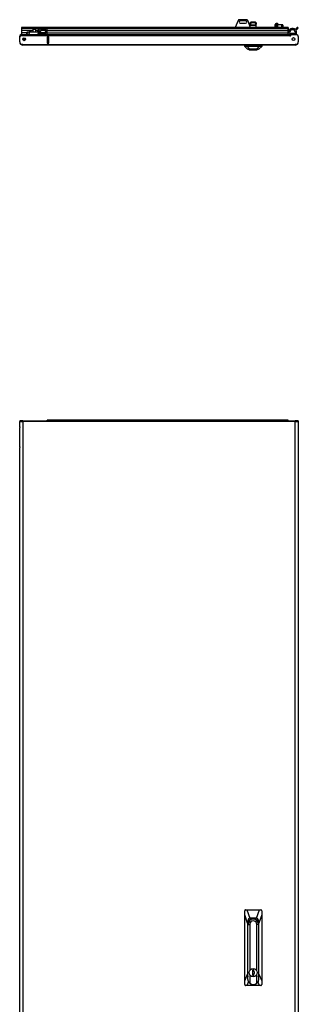
# Model space of a CAD drawing. Extents: x -169 to 33, y -23 to 133.
# Drawn here: x -117 to -94, y 51 to 133 of the extents above; entities that cross this region are included whole.
import ezdxf

# ---------------------------------------------------------------- set-up
doc = ezdxf.new("R2010")
doc.units = 0
doc.header["$MEASUREMENT"] = 0
doc.layers.add('TFR-TRI', color=7, linetype='CONTINUOUS')

msp = doc.modelspace()

# ---------------------------------------------------------------- linework, layer by layer
at = {"layer": 'TFR-TRI', "color": 95, "linetype": 'CONTINUOUS'}
for p, q in [((-98.757, 133.179), (-98.986, 132.613)), ((-98.058, 133.252), (-98.647, 133.252)), ((-98.136, 133.158), (-98.569, 133.158)), ((-98.569, 132.961), (-98.136, 132.961)), ((-97.72, 132.613), (-97.949, 133.179)), ((-95.541, 132.923), (-95.541, 132.957)), ((-95.541, 132.957), (-95.462, 132.957)), ((-95.541, 132.839), (-95.541, 132.923)), ((-95.462, 132.839), (-95.541, 132.839)), ((-95.541, 132.839), (-95.541, 132.613)), ((-95.462, 132.957), (-95.462, 132.923)), ((-95.462, 132.923), (-95.462, 132.839)), ((-95.462, 132.839), (-95.462, 132.613))]:
    msp.add_line(p, q, dxfattribs=at)
at = {"layer": 'TFR-TRI', "color": 190, "linetype": 'CONTINUOUS'}
for p, q in [((-97.749, 132.982), (-97.678, 133.082)), ((-97.749, 132.88), (-97.749, 132.982)), ((-97.678, 132.981), (-97.749, 132.88)), ((-97.749, 132.789), (-97.749, 132.88)), ((-97.749, 132.774), (-97.749, 132.789)), ((-97.249, 132.789), (-97.749, 132.789)), ((-97.749, 132.768), (-97.749, 132.774)), ((-97.749, 132.686), (-97.749, 132.768)), ((-97.249, 132.768), (-97.749, 132.768)), ((-97.678, 133.082), (-97.321, 133.082)), ((-97.678, 133.082), (-97.678, 132.981)), ((-97.321, 132.981), (-97.678, 132.981)), ((-97.321, 133.082), (-97.249, 132.982)), ((-97.321, 132.981), (-97.321, 133.082)), ((-97.249, 132.88), (-97.321, 132.981)), ((-97.249, 132.982), (-97.249, 132.88)), ((-97.249, 132.789), (-97.249, 132.88)), ((-97.249, 132.774), (-97.249, 132.789)), ((-97.249, 132.768), (-97.249, 132.774)), ((-97.249, 132.613), (-97.249, 132.768))]:
    msp.add_line(p, q, dxfattribs=at)
at = {"layer": 'TFR-TRI', "color": 252, "linetype": 'CONTINUOUS'}
for p, q in [((-95.671, 132.804), (-95.671, 132.849)), ((-95.671, 132.702), (-95.671, 132.804)), ((-95.671, 132.613), (-95.671, 132.702)), ((-95.541, 132.928), (-95.592, 132.928)), ((-95.592, 132.928), (-95.592, 132.867)), ((-95.592, 132.867), (-95.592, 132.721)), ((-95.592, 132.721), (-95.592, 132.665)), ((-95.123, 132.837), (-95.462, 132.837)), ((-95.108, 132.822), (-95.123, 132.837)), ((-95.123, 132.791), (-95.123, 132.837)), ((-95.123, 132.689), (-95.123, 132.791)), ((-95.123, 132.613), (-95.123, 132.689)), ((-95.108, 132.822), (-95.108, 132.792)), ((-95.044, 132.819), (-95.108, 132.819)), ((-95.108, 132.792), (-95.108, 132.721)), ((-95.108, 132.721), (-95.108, 132.65)), ((-95.029, 132.804), (-95.044, 132.819)), ((-95.044, 132.77), (-95.044, 132.819)), ((-95.044, 132.672), (-95.044, 132.77)), ((-95.029, 132.804), (-95.029, 132.78)), ((-95.029, 132.78), (-95.029, 132.721)), ((-95.029, 132.721), (-95.029, 132.662)), ((-115.811, 132.469), (-115.826, 132.454)), ((-115.826, 132.454), (-115.826, 132.233)), ((-115.792, 132.454), (-115.826, 132.454)), ((-115.811, 132.469), (-115.782, 132.469)), ((-115.71, 132.454), (-115.792, 132.454)), ((-115.782, 132.469), (-115.71, 132.469)), ((-115.71, 132.469), (-115.639, 132.469)), ((-115.628, 132.454), (-115.71, 132.454)), ((-115.639, 132.469), (-115.61, 132.469)), ((-115.595, 132.454), (-115.628, 132.454)), ((-115.595, 132.454), (-115.61, 132.469)), ((-115.595, 132.233), (-115.595, 132.454)), ((-95.592, 132.665), (-95.592, 132.613)), ((-95.115, 132.613), (-95.108, 132.62)), ((-95.108, 132.65), (-95.108, 132.62)), ((-95.108, 132.623), (-95.044, 132.623)), ((-95.044, 132.623), (-95.044, 132.672)), ((-95.044, 132.623), (-95.029, 132.638)), ((-95.029, 132.662), (-95.029, 132.638)), ((-97.935, 130.796), (-97.935, 130.788)), ((-97.935, 130.788), (-97.901, 130.788)), ((-97.935, 130.788), (-97.788, 130.749)), ((-97.901, 130.788), (-97.806, 130.788)), ((-97.833, 130.761), (-97.833, 130.741)), ((-97.833, 130.741), (-97.788, 130.741)), ((-97.806, 130.788), (-97.664, 130.788)), ((-97.788, 130.749), (-97.749, 130.749)), ((-97.788, 130.741), (-97.665, 130.741)), ((-97.749, 130.749), (-97.642, 130.749)), ((-97.665, 130.741), (-97.497, 130.741)), ((-97.664, 130.788), (-97.497, 130.788)), ((-97.642, 130.749), (-97.497, 130.749)), ((-97.497, 130.788), (-97.329, 130.788)), ((-97.497, 130.749), (-97.351, 130.749)), ((-97.497, 130.741), (-97.329, 130.741)), ((-97.351, 130.749), (-97.245, 130.749)), ((-97.329, 130.788), (-97.187, 130.788)), ((-97.329, 130.741), (-97.205, 130.741)), ((-97.245, 130.749), (-97.206, 130.749)), ((-97.059, 130.788), (-97.206, 130.749)), ((-97.205, 130.741), (-97.16, 130.741)), ((-97.187, 130.788), (-97.092, 130.788)), ((-97.16, 130.741), (-97.16, 130.761)), ((-97.092, 130.788), (-97.059, 130.788)), ((-97.059, 130.796), (-97.059, 130.788)), ((-97.935, 53.432), (-97.935, 57.99)), ((-97.935, 57.99), (-97.788, 57.99)), ((-97.788, 57.99), (-97.788, 54.148)), ((-97.206, 54.148), (-97.206, 57.99)), ((-97.059, 57.99), (-97.206, 57.99)), ((-97.059, 57.99), (-97.059, 53.432)), ((-97.546, 54.195), (-97.546, 53.762)), ((-97.448, 54.195), (-97.546, 54.195)), ((-97.448, 54.086), (-97.448, 54.195)), ((-97.896, 53.253), (-97.935, 53.432)), ((-97.788, 53.105), (-97.896, 53.253)), ((-97.788, 53.809), (-97.788, 53.105)), ((-97.546, 53.762), (-97.448, 53.762)), ((-97.448, 53.762), (-97.448, 53.871)), ((-97.206, 53.105), (-97.206, 53.809)), ((-97.097, 53.253), (-97.206, 53.105)), ((-97.059, 53.432), (-97.097, 53.253))]:
    msp.add_line(p, q, dxfattribs=at)
at = {"layer": 'TFR-TRI', "color": 30, "linetype": 'CONTINUOUS'}
for p, q in [((-116.931, 131.878), (-116.906, 131.878)), ((-116.931, 131.855), (-116.931, 131.878)), ((-116.813, 131.995), (-116.813, 132.016)), ((-116.813, 132.016), (-94.451, 132.016)), ((-116.813, 131.945), (-116.813, 131.995)), ((-116.813, 131.945), (-94.451, 131.945)), ((-94.451, 132.016), (-94.451, 131.995)), ((-94.451, 131.995), (-94.451, 131.945)), ((-94.431, 132.016), (-94.431, 131.977)), ((-94.431, 132.016), (-94.372, 132.016)), ((-94.431, 131.977), (-94.372, 131.977)), ((-94.372, 132.016), (-93.899, 132.016)), ((-94.372, 131.945), (-94.372, 132.016)), ((-116.931, 131.8), (-116.931, 131.855)), ((-116.931, 131.8), (-116.931, 131.8)), ((-116.931, 131.418), (-116.931, 131.793)), ((-116.655, 131.201), (-116.714, 131.201)), ((-116.655, 131.151), (-116.655, 131.201)), ((-116.655, 131.201), (-94.017, 131.201)), ((-116.655, 131.13), (-116.655, 131.151)), ((-94.017, 131.13), (-116.655, 131.13)), ((-114.505, 131.831), (-114.648, 131.831)), ((-114.648, 131.831), (-114.648, 131.296)), ((-114.648, 131.296), (-114.505, 131.296)), ((-114.505, 131.296), (-114.505, 131.831)), ((-94.017, 131.201), (-94.017, 131.151)), ((-93.958, 131.201), (-94.017, 131.201)), ((-94.017, 131.151), (-94.017, 131.13)), ((-93.742, 131.859), (-93.742, 131.418)), ((-116.867, 99.886), (-116.931, 99.886)), ((-116.931, 99.886), (-116.931, 99.847)), ((-116.867, 99.847), (-116.931, 99.847)), ((-116.931, 99.815), (-116.894, 99.815)), ((-116.931, 99.374), (-116.931, 99.815)), ((-116.931, 99.374), (-116.931, 99.364)), ((-116.931, 99.364), (-116.93, 99.352)), ((-116.93, 99.352), (-116.93, 99.34)), ((-116.93, 99.34), (-116.93, 99.326)), ((-116.93, 99.326), (-116.93, 99.319)), ((-116.93, 97.709), (-116.93, 99.319)), ((-116.894, 99.815), (-116.793, 99.815)), ((-116.714, 99.886), (-116.867, 99.886)), ((-116.714, 99.847), (-116.867, 99.847)), ((-116.793, 99.815), (-116.655, 99.815)), ((-116.655, 99.886), (-116.714, 99.886)), ((-116.714, 99.886), (-116.714, 99.847)), ((-116.655, 99.847), (-116.714, 99.847)), ((-116.655, 99.866), (-116.655, 99.886)), ((-116.655, 99.886), (-94.017, 99.886)), ((-116.655, 99.815), (-116.655, 99.866)), ((-94.017, 99.815), (-116.655, 99.815)), ((-116.655, 99.815), (-116.655, 12.851)), ((-94.017, 99.886), (-94.017, 99.866)), ((-93.958, 99.886), (-94.017, 99.886)), ((-94.017, 99.866), (-94.017, 99.815)), ((-93.958, 99.847), (-94.017, 99.847)), ((-94.017, 12.851), (-94.017, 99.815)), ((-94.017, 99.815), (-93.88, 99.815)), ((-93.805, 99.886), (-93.958, 99.886)), ((-93.958, 99.886), (-93.958, 99.847)), ((-93.805, 99.847), (-93.958, 99.847)), ((-93.88, 99.815), (-93.779, 99.815)), ((-93.742, 99.886), (-93.805, 99.886)), ((-93.742, 99.847), (-93.805, 99.847)), ((-93.779, 99.815), (-93.742, 99.815)), ((-93.742, 99.886), (-93.742, 99.847)), ((-93.742, 99.815), (-93.742, 12.851)), ((-116.93, 97.683), (-116.931, 97.671)), ((-116.931, 97.671), (-116.931, 97.66)), ((-116.931, 97.66), (-116.931, 97.655)), ((-116.931, 12.851), (-116.931, 97.655)), ((-116.93, 97.709), (-116.93, 97.696)), ((-116.93, 97.696), (-116.93, 97.683))]:
    msp.add_line(p, q, dxfattribs=at)
at = {"layer": 'TFR-TRI', "color": 3, "linetype": 'CONTINUOUS'}
for p, q in [((-115.412, 132.613), (-116.793, 132.613)), ((-116.793, 132.613), (-116.793, 132.582)), ((-116.793, 132.582), (-116.793, 132.527)), ((-115.447, 132.527), (-116.793, 132.527)), ((-116.793, 132.527), (-116.793, 132.363)), ((-115.826, 132.363), (-116.793, 132.363)), ((-116.793, 132.363), (-116.793, 132.27)), ((-116.793, 132.27), (-116.793, 132.169)), ((-116.321, 132.169), (-116.793, 132.169)), ((-116.793, 132.169), (-116.793, 132.016)), ((-115.283, 132.363), (-115.595, 132.363)), ((-115.447, 132.527), (-115.283, 132.363)), ((-114.649, 132.613), (-115.412, 132.613)), ((-115.216, 132.437), (-115.376, 132.598)), ((-115.342, 132.169), (-115.342, 132.016)), ((-114.649, 132.527), (-115.306, 132.527)), ((-115.242, 132.116), (-115.242, 132.169)), ((-114.747, 132.116), (-115.242, 132.116)), ((-114.747, 132.169), (-115.239, 132.169)), ((-114.842, 132.363), (-115.148, 132.363)), ((-114.747, 132.169), (-114.747, 132.116)), ((-114.649, 132.363), (-114.707, 132.363)), ((-94.575, 132.613), (-114.649, 132.613)), ((-114.649, 132.582), (-114.649, 132.613)), ((-114.649, 132.527), (-114.649, 132.582)), ((-114.649, 132.363), (-114.649, 132.527)), ((-114.649, 132.527), (-94.575, 132.527)), ((-114.649, 132.288), (-114.649, 132.363)), ((-114.649, 132.363), (-94.575, 132.363)), ((-114.649, 132.207), (-114.649, 132.288)), ((-114.649, 132.205), (-114.649, 132.205)), ((-114.649, 132.187), (-114.649, 132.205)), ((-114.649, 132.169), (-114.649, 132.187)), ((-114.649, 132.169), (-94.575, 132.169)), ((-114.649, 132.016), (-114.649, 132.169)), ((-114.649, 132.016), (-94.575, 132.016)), ((-94.575, 132.582), (-94.575, 132.613)), ((-94.575, 132.527), (-94.575, 132.582)), ((-94.575, 132.363), (-94.575, 132.527)), ((-94.575, 132.27), (-94.575, 132.363)), ((-94.575, 132.169), (-94.575, 132.27)), ((-94.575, 132.016), (-94.575, 132.169)), ((-94.574, 132.613), (-94.574, 132.609)), ((-94.574, 132.609), (-94.574, 132.598)), ((-94.574, 132.598), (-94.574, 132.516)), ((-94.574, 132.516), (-94.574, 132.472)), ((-94.574, 132.472), (-94.574, 132.35)), ((-94.574, 132.35), (-94.574, 132.182)), ((-94.475, 132.116), (-94.475, 132.169)), ((-93.98, 132.116), (-94.475, 132.116)), ((-94.45, 132.016), (-94.431, 132.016)), ((-93.846, 132.598), (-94.006, 132.437)), ((-93.98, 132.169), (-93.98, 132.116)), ((-93.939, 132.363), (-93.775, 132.527)), ((-93.88, 132.016), (-93.88, 132.169)), ((-94.575, 99.935), (-114.649, 99.935)), ((-114.649, 99.931), (-114.649, 99.935)), ((-114.649, 99.92), (-114.649, 99.931)), ((-94.575, 99.931), (-94.575, 99.935)), ((-94.575, 99.92), (-94.575, 99.931)), ((-114.649, 99.886), (-114.649, 99.92)), ((-114.649, 99.92), (-94.575, 99.92)), ((-94.575, 99.886), (-94.575, 99.92))]:
    msp.add_line(p, q, dxfattribs=at)
at = {"layer": 'TFR-TRI', "color": 63, "linetype": 'CONTINUOUS'}
for p, q in [((-116.362, 132.016), (-116.304, 132.233)), ((-116.284, 132.233), (-116.342, 132.016)), ((-116.304, 132.233), (-116.284, 132.233)), ((-116.284, 132.233), (-116.124, 132.233)), ((-116.123, 132.233), (-116.181, 132.016)), ((-116.181, 132.016), (-116.123, 132.233)), ((-116.124, 132.293), (-116.126, 132.233)), ((-116.084, 132.293), (-116.124, 132.293)), ((-116.123, 132.233), (-115.376, 132.233)), ((-116.104, 132.312), (-116.087, 132.312)), ((-116.087, 132.312), (-116.045, 132.312)), ((-116.006, 132.293), (-116.084, 132.293)), ((-116.045, 132.312), (-116.003, 132.312)), ((-115.966, 132.293), (-116.006, 132.293)), ((-116.003, 132.312), (-115.986, 132.312)), ((-115.964, 132.233), (-115.966, 132.293)), ((-115.454, 132.293), (-115.456, 132.233)), ((-115.405, 132.293), (-115.454, 132.293)), ((-115.435, 132.312), (-115.417, 132.312)), ((-115.417, 132.312), (-115.376, 132.312)), ((-115.32, 132.293), (-115.405, 132.293)), ((-115.379, 132.016), (-115.376, 132.233)), ((-115.376, 132.312), (-115.334, 132.312)), ((-115.376, 132.233), (-115.336, 132.233)), ((-115.334, 132.312), (-115.317, 132.312)), ((-115.238, 132.214), (-115.24, 132.116))]:
    msp.add_line(p, q, dxfattribs=at)
at = {"layer": 'TFR-TRI', "color": 151, "linetype": 'CONTINUOUS'}
for p, q in [((-114.647, 131.831), (-114.647, 131.296)), ((-114.616, 131.672), (-114.616, 131.831)), ((-114.616, 131.666), (-114.616, 131.672)), ((-114.616, 131.672), (-114.537, 131.672)), ((-114.616, 131.652), (-114.616, 131.666)), ((-114.616, 131.652), (-114.616, 131.495)), ((-114.537, 131.652), (-114.616, 131.652)), ((-114.616, 131.481), (-114.616, 131.495)), ((-114.616, 131.495), (-114.537, 131.495)), ((-114.616, 131.475), (-114.616, 131.481)), ((-114.616, 131.308), (-114.616, 131.475)), ((-114.537, 131.475), (-114.616, 131.475)), ((-114.616, 131.302), (-114.616, 131.308)), ((-114.616, 131.308), (-114.537, 131.308)), ((-114.616, 131.296), (-114.616, 131.302)), ((-114.537, 131.831), (-114.537, 131.672)), ((-114.537, 131.672), (-114.537, 131.666)), ((-114.537, 131.666), (-114.537, 131.652)), ((-114.537, 131.652), (-114.537, 131.495)), ((-114.537, 131.495), (-114.537, 131.481)), ((-114.537, 131.481), (-114.537, 131.475)), ((-114.537, 131.475), (-114.537, 131.308)), ((-114.537, 131.308), (-114.537, 131.302)), ((-114.537, 131.302), (-114.537, 131.296)), ((-98.205, 131.067), (-98.205, 131.13)), ((-98.204, 131.069), (-98.205, 131.067)), ((-98.205, 131.032), (-98.205, 131.067)), ((-98.2, 131.069), (-98.204, 131.069)), ((-98.194, 131.069), (-98.2, 131.069)), ((-98.186, 131.068), (-98.194, 131.069)), ((-98.177, 131.067), (-98.186, 131.068)), ((-98.165, 131.065), (-98.177, 131.067)), ((-98.153, 131.062), (-98.165, 131.065)), ((-98.14, 131.059), (-98.153, 131.062)), ((-98.127, 131.057), (-98.14, 131.059)), ((-98.127, 131.13), (-98.127, 131.057)), ((-98.127, 131.057), (-98.034, 131.046)), ((-96.959, 131.046), (-96.867, 131.057)), ((-96.867, 131.057), (-96.867, 131.13)), ((-96.843, 131.062), (-96.867, 131.057)), ((-96.831, 131.064), (-96.843, 131.062)), ((-96.821, 131.066), (-96.831, 131.064)), ((-96.811, 131.068), (-96.821, 131.066)), ((-96.803, 131.069), (-96.811, 131.068)), ((-96.797, 131.069), (-96.803, 131.069)), ((-96.792, 131.069), (-96.797, 131.069)), ((-96.789, 131.068), (-96.792, 131.069)), ((-96.788, 131.067), (-96.789, 131.068)), ((-96.788, 131.13), (-96.788, 131.067)), ((-96.788, 131.067), (-96.788, 131.032)), ((-97.969, 130.796), (-98.205, 131.032)), ((-98.034, 131.046), (-96.959, 131.046)), ((-98.034, 131.046), (-97.784, 130.796)), ((-97.957, 130.796), (-97.969, 130.796)), ((-97.921, 130.796), (-97.957, 130.796)), ((-97.862, 130.796), (-97.921, 130.796)), ((-97.784, 130.796), (-97.862, 130.796)), ((-97.21, 130.796), (-97.784, 130.796)), ((-97.21, 130.796), (-96.959, 131.046)), ((-97.132, 130.796), (-97.21, 130.796)), ((-97.073, 130.796), (-97.132, 130.796)), ((-97.037, 130.796), (-97.073, 130.796)), ((-97.024, 130.796), (-97.037, 130.796)), ((-96.788, 131.032), (-97.024, 130.796)), ((-98.204, 59.149), (-98.205, 59.132)), ((-98.205, 58.777), (-98.205, 59.132)), ((-98.2, 59.162), (-98.204, 59.149)), ((-98.194, 59.173), (-98.2, 59.162)), ((-98.186, 59.184), (-98.194, 59.173)), ((-98.177, 59.193), (-98.186, 59.184)), ((-98.165, 59.201), (-98.177, 59.193)), ((-98.153, 59.206), (-98.165, 59.201)), ((-98.14, 59.21), (-98.153, 59.206)), ((-98.127, 59.211), (-98.14, 59.21)), ((-98.127, 59.211), (-98.034, 59.211)), ((-98.034, 59.211), (-96.959, 59.211)), ((-98.034, 59.211), (-97.784, 58.502)), ((-97.21, 58.502), (-96.959, 59.211)), ((-96.959, 59.211), (-96.867, 59.211)), ((-96.843, 59.207), (-96.867, 59.211)), ((-96.831, 59.203), (-96.843, 59.207)), ((-96.821, 59.196), (-96.831, 59.203)), ((-96.811, 59.188), (-96.821, 59.196)), ((-96.803, 59.178), (-96.811, 59.188)), ((-96.797, 59.168), (-96.803, 59.178)), ((-96.792, 59.156), (-96.797, 59.168)), ((-96.789, 59.144), (-96.792, 59.156)), ((-96.788, 59.132), (-96.789, 59.144)), ((-96.788, 59.132), (-96.788, 58.777)), ((-98.205, 53.309), (-98.205, 58.777)), ((-97.969, 58.109), (-98.205, 58.777)), ((-97.957, 58.275), (-97.969, 58.109)), ((-97.921, 58.399), (-97.957, 58.275)), ((-97.862, 58.476), (-97.921, 58.399)), ((-97.784, 58.502), (-97.862, 58.476)), ((-97.21, 58.502), (-97.784, 58.502)), ((-97.132, 58.476), (-97.21, 58.502)), ((-97.073, 58.399), (-97.132, 58.476)), ((-97.037, 58.275), (-97.073, 58.399)), ((-97.024, 58.109), (-97.037, 58.275)), ((-96.788, 58.777), (-97.024, 58.109)), ((-96.788, 58.777), (-96.788, 53.309)), ((-97.969, 58.109), (-97.969, 53.854)), ((-97.937, 53.979), (-97.937, 58.03)), ((-97.056, 58.03), (-97.056, 53.979)), ((-97.024, 53.854), (-97.024, 58.109)), ((-97.937, 54.428), (-97.935, 54.428)), ((-97.059, 54.428), (-97.056, 54.428)), ((-98.205, 53.309), (-97.969, 53.854)), ((-98.205, 52.991), (-98.205, 53.309)), ((-97.969, 53.854), (-97.935, 53.632)), ((-97.059, 53.632), (-97.024, 53.854)), ((-97.024, 53.854), (-96.788, 53.309)), ((-96.788, 53.309), (-96.788, 52.991)), ((-98.205, 52.991), (-98.205, 52.978)), ((-98.205, 52.978), (-98.202, 52.966)), ((-98.202, 52.966), (-98.197, 52.955)), ((-98.197, 52.955), (-98.19, 52.944)), ((-98.19, 52.944), (-98.182, 52.935)), ((-98.182, 52.935), (-98.173, 52.927)), ((-98.173, 52.927), (-98.162, 52.92)), ((-98.162, 52.92), (-98.15, 52.915)), ((-98.15, 52.915), (-98.127, 52.912)), ((-98.031, 52.912), (-98.127, 52.912)), ((-97.89, 53.239), (-98.031, 52.912)), ((-96.962, 52.912), (-98.031, 52.912)), ((-96.962, 52.912), (-97.104, 53.239)), ((-96.867, 52.912), (-96.962, 52.912)), ((-96.867, 52.912), (-96.854, 52.913)), ((-96.854, 52.913), (-96.841, 52.916)), ((-96.841, 52.916), (-96.829, 52.922)), ((-96.829, 52.922), (-96.817, 52.929)), ((-96.817, 52.929), (-96.808, 52.938)), ((-96.808, 52.938), (-96.8, 52.949)), ((-96.8, 52.949), (-96.794, 52.96)), ((-96.794, 52.96), (-96.79, 52.973)), ((-96.79, 52.973), (-96.788, 52.991))]:
    msp.add_line(p, q, dxfattribs=at)
at = {"layer": 'TFR-TRI', "color": 30, "linetype": 'CONTINUOUS'}
for centre in [(-116.557, 131.623), (-94.136, 131.642)]:
    msp.add_circle(centre, 0.118, dxfattribs=at)
at = {"layer": 'TFR-TRI', "color": 153, "linetype": 'CONTINUOUS'}
msp.add_circle((-116.557, 131.642), 0.0787, dxfattribs=at)
at = {"layer": 'TFR-TRI', "color": 252, "linetype": 'CONTINUOUS'}
msp.add_circle((-97.497, 53.979), 0.337, dxfattribs=at)
at = {"layer": 'TFR-TRI', "color": 95, "linetype": 'CONTINUOUS'}
for centre, radius, start, end in [((-98.647, 133.134), 0.118, 90, 157.94894), ((-98.569, 133.06), 0.0984, 90, 270), ((-98.136, 133.06), 0.0984, 270, 90), ((-98.058, 133.134), 0.118, 22.05106, 90)]:
    msp.add_arc(centre, radius, start, end, dxfattribs=at)
at = {"layer": 'TFR-TRI', "color": 252, "linetype": 'CONTINUOUS'}
for centre, radius, start, end in [((-95.592, 132.849), 0.0787, 90, 180), ((-97.497, 57.99), 0.438, 0, 180), ((-97.497, 57.99), 0.291, 0, 180), ((-97.497, 58.03), 0.403, 90, 120.00937), ((-97.497, 58.03), 0.403, 90, 120.00937), ((-97.497, 58.03), 0.403, 59.99063, 90), ((-97.497, 58.03), 0.403, 59.99063, 90), ((-97.497, 53.979), 0.118, 294.62432, 65.37568), ((-97.497, 53.432), 0.438, 228.36492, 311.63508)]:
    msp.add_arc(centre, radius, start, end, dxfattribs=at)
at = {"layer": 'TFR-TRI', "color": 30, "linetype": 'CONTINUOUS'}
for centre, radius, start, end in [((-116.793, 131.878), 0.138, 98.21391, 180), ((-116.773, 131.793), 0.157, 104.47751, 180), ((-116.793, 131.878), 0.0984, 101.53828, 167.58), ((-94.411, 131.945), 0.0394, 180, 0), ((-93.899, 131.859), 0.157, 0, 90), ((-93.88, 131.878), 0.138, 0, 90), ((-116.714, 131.418), 0.217, 180, 270), ((-116.655, 131.406), 0.276, 180, 270), ((-116.655, 131.406), 0.236, 232.54031, 270), ((-94.017, 131.406), 0.276, 270, 0), ((-94.017, 131.406), 0.236, 270, 307.45969), ((-93.958, 131.418), 0.217, 270, 0)]:
    msp.add_arc(centre, radius, start, end, dxfattribs=at)
at = {"layer": 'TFR-TRI', "color": 63, "linetype": 'CONTINUOUS'}
for centre, start, end in [((-116.104, 132.292), 90, 178), ((-115.986, 132.292), 2, 90), ((-115.435, 132.292), 90, 178), ((-115.317, 132.292), 75.84437, 90)]:
    msp.add_arc(centre, 0.0197, start, end, dxfattribs=at)
at = {"layer": 'TFR-TRI', "color": 3, "linetype": 'CONTINUOUS'}
for centre, radius, start, end in [((-115.412, 132.563), 0.05, 45, 225), ((-114.995, 132.169), 0.347, 145.9925, 180), ((-114.995, 132.169), 0.248, 0, 180), ((-114.995, 132.169), 0.347, 5.91542, 129.42842), ((-94.227, 132.169), 0.347, 50.57158, 180), ((-94.227, 132.169), 0.248, 0, 180), ((-94.227, 132.169), 0.347, 0, 34.0075), ((-93.81, 132.563), 0.05, 315, 135)]:
    msp.add_arc(centre, radius, start, end, dxfattribs=at)
at = {"layer": 'TFR-TRI', "color": 151, "linetype": 'CONTINUOUS'}
for centre, radius, start, end in [((-116.616, 131.465), 0.276, 253.16437, 261.78609), ((-97.497, 58.03), 0.441, 0, 180), ((-97.497, 58.03), 0.441, 180, 186.4125), ((-97.497, 58.03), 0.441, 353.5875, 0), ((-97.497, 53.979), 0.441, 180, 186.4125), ((-97.497, 53.979), 0.441, 353.5875, 0)]:
    msp.add_arc(centre, radius, start, end, dxfattribs=at)
at = {"layer": 'TFR-TRI', "color": 153, "linetype": 'CONTINUOUS'}
msp.add_arc((-116.86, 99.815), 0.0315, 90, 180, dxfattribs=at)

doc.saveas('drawing.dxf')
